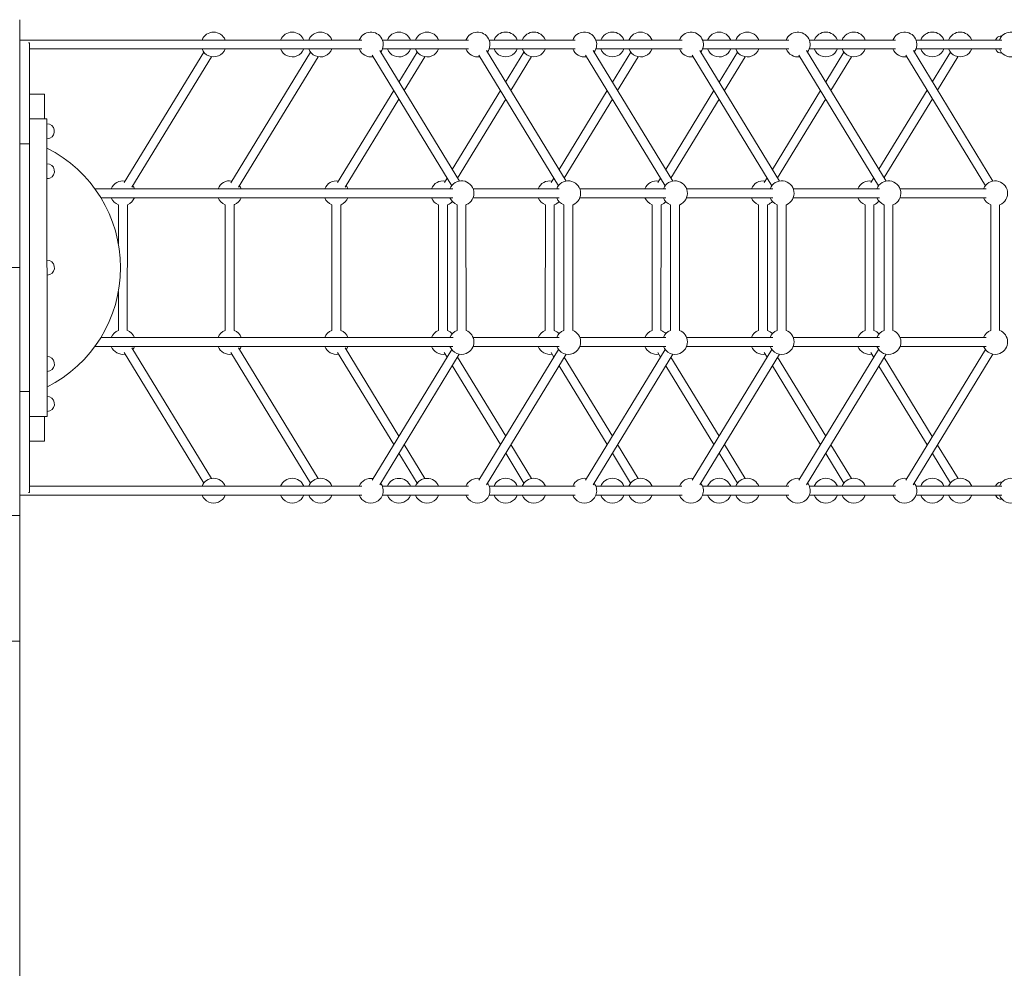
# Model space of a CAD drawing. Units: millimetres. Extents: x 1120 to 18895, y 3096 to 13126.
# Drawn here: x 11283 to 13269, y 6363 to 8276 of the extents above; entities that cross this region are included whole.
import ezdxf

# ---------------------------------------------------------------- set-up
doc = ezdxf.new("R2010")
doc.units = ezdxf.units.MM

# ---------------------------------------------------------------- blocks, each defined once
blk = doc.blocks.new('A$C05722887')
at = {"color": 0, "linetype": 'Continuous', "lineweight": 0}
for p, q in [((-23540.6, 40089), (-24719.2, 39600.8)), ((-24726.8, 39619.3), (-24719.2, 39600.8)), ((-24719.2, 39600.8), (-24953.4, 39503.8)), ((-24961.1, 39522.2), (-24953.4, 39503.8)), ((-24953.4, 39503.8), (-25415.4, 39312.4)), ((-24991.3, 39488.1), (-24727.3, 38850.7)), ((-24988.7, 39467.5), (-25176.9, 39389.6)), ((-25000.3, 39462.7), (-24743.9, 38843.8)), ((-24988.7, 39467.5), (-24989.6, 39469.6)), ((-25084.3, 39427.9), (-25072.9, 39400.2)), ((-25176.9, 39389.6), (-25184.5, 39408)), ((-25117.1, 39376.4), (-25130.5, 39408.7)), ((-25117.1, 39376.4), (-25130.5, 39408.7)), ((-25072.9, 39400.2), (-25119.1, 39381)), ((-25671.5, 39146.8), (-25117.1, 39376.4)), ((-25671.5, 39146.8), (-25117.1, 39376.4)), ((-25638.5, 39198.3), (-25176.9, 39389.6)), ((-25423, 39330.9), (-25415.4, 39312.4)), ((-25415.4, 39312.4), (-25877.3, 39121.1)), ((-25210.5, 39233.2), (-24934.1, 38566)), ((-25638.5, 39198.3), (-25826.7, 39120.4)), ((-25638.5, 39198.3), (-25646.2, 39216.8)), ((-25222.5, 39215.2), (-24950.7, 38559.1)), ((-25671.5, 39146.8), (-25684.9, 39179.1)), ((-25671.5, 39146.8), (-25684.9, 39179.1)), ((-24871.6, 39135.9), (-25176.5, 39183.5)), ((-25731.1, 39160), (-25719.6, 39132.3)), ((-25449.3, 39063.4), (-25215.3, 39160.4)), ((-25294.8, 39146.9), (-25222.2, 39177)), ((-24874.4, 39118.1), (-25179.2, 39165.7)), ((-25673.4, 39151.4), (-25719.6, 39132.3)), ((-25839.4, 39136.8), (-25575.4, 38499.4)), ((-25826.7, 39120.4), (-25827.6, 39122.5)), ((-25815.1, 39125.2), (-25558.8, 38506.3)), ((-25504.3, 39111.5), (-25227.9, 38444.3)), ((-25483, 39107.3), (-25211.3, 38451.2)), ((-25456.2, 39080), (-25383.6, 39110.1)), ((-25493.1, 39052.3), (-25675, 38803.1)), ((-25478.6, 39041.7), (-25660.5, 38792.5)), ((-24789.3, 38937), (-25094.1, 38984.6)), ((-25373.8, 38881.2), (-25139.8, 38978.1)), ((-25367, 38864.6), (-25132.9, 38961.5)), ((-24792.1, 38919.3), (-25096.9, 38966.8)), ((-25410.7, 38853.5), (-25592.6, 38604.3)), ((-25396.2, 38842.8), (-25578.1, 38593.7)), ((-24929.3, 38570.8), (-24747.4, 38820)), ((-24914.8, 38560.2), (-24732.9, 38809.4)), ((-24728, 38805.5), (-24661.6, 38645)), ((-24711.4, 38812.4), (-24644.9, 38651.9)), ((-24796.9, 38752.2), (-25011.7, 38785.8)), ((-25291.5, 38682.3), (-25057.4, 38779.3)), ((-25284.6, 38665.7), (-25050.5, 38762.6)), ((-24808.8, 38735.9), (-25014.5, 38768)), ((-24706.9, 38738.2), (-24776.9, 38749.1)), ((-24709.7, 38720.4), (-24788.8, 38732.7)), ((-25328.4, 38654.6), (-25456.6, 38479)), ((-25313.8, 38644), (-25436.6, 38475.9)), ((-24847, 38371.9), (-24665.1, 38621.1)), ((-24832.4, 38361.3), (-24650.5, 38610.5)), ((-24645.7, 38606.6), (-24579.2, 38446.1)), ((-24629, 38613.5), (-24562.6, 38453)), ((-24918.8, 38585.3), (-24929.3, 38586.9)), ((-24714.5, 38553.4), (-24898.8, 38582.1)), ((-25209.1, 38483.5), (-24975, 38580.4)), ((-25202.2, 38466.8), (-24968.2, 38563.8)), ((-24726.5, 38537), (-24910.7, 38565.8)), ((-25194.9, 38449.1), (-24960.8, 38546)), ((-24624.5, 38539.3), (-24694.5, 38550.2)), ((-25188, 38432.5), (-24953.9, 38529.4)), ((-24918.6, 38528.5), (-24852.1, 38368.1)), ((-24627.3, 38521.5), (-24706.5, 38533.9)), ((-24935.2, 38521.7), (-24868.7, 38361.2)), ((-25539.4, 38491.9), (-25234.6, 38444.3)), ((-25542.9, 38467.9), (-25476.4, 38307.5)), ((-25542.2, 38474.1), (-25237.4, 38426.5)), ((-25468.5, 38462.6), (-25510.3, 38405.4)), ((-25559.5, 38461.1), (-25493.1, 38300.6)), ((-25448.5, 38459.5), (-25495.7, 38394.8)), ((-25246, 38455.7), (-25252.3, 38447.1)), ((-25264.3, 38430.7), (-25374.2, 38280.1)), ((-25244.3, 38427.6), (-25354.2, 38277)), ((-25212.4, 38406.8), (-25145.9, 38246.4)), ((-25195.7, 38413.7), (-25129.3, 38253.2)), ((-24764.6, 38173.1), (-24582.7, 38422.3)), ((-24750, 38162.5), (-24568.2, 38411.6)), ((-24563.3, 38407.7), (-24496.8, 38247.3)), ((-24546.7, 38414.6), (-24480.2, 38254.1)), ((-24836.4, 38386.4), (-24847, 38388)), ((-24632.2, 38354.5), (-24816.4, 38383.3)), ((-25126.7, 38284.6), (-24892.7, 38381.6)), ((-25119.8, 38268), (-24885.8, 38364.9)), ((-24644.1, 38338.2), (-24828.3, 38366.9)), ((-25112.5, 38250.2), (-24878.4, 38347.2)), ((-24542.2, 38340.5), (-24612.1, 38351.4)), ((-25105.6, 38233.6), (-24871.5, 38330.5)), ((-24836.2, 38329.7), (-24769.7, 38169.2)), ((-24544.9, 38322.7), (-24624.1, 38335)), ((-24852.8, 38322.8), (-24786.3, 38162.3)), ((-25457.1, 38293.1), (-25152.3, 38245.5)), ((-25460.5, 38269.1), (-25394.1, 38108.6)), ((-25459.8, 38275.3), (-25155, 38227.7)), ((-25477.2, 38262.2), (-25410.7, 38101.7)), ((-25386.1, 38263.8), (-25427.9, 38206.6)), ((-25366.1, 38260.6), (-25413.4, 38195.9)), ((-25163.6, 38256.9), (-25169.9, 38248.2)), ((-25181.9, 38231.9), (-25291.8, 38081.3)), ((-25161.9, 38228.8), (-25271.8, 38078.1)), ((-25130, 38208), (-25063.5, 38047.5)), ((-25113.4, 38214.9), (-25046.9, 38054.4)), ((-24682.2, 37974.2), (-24500.3, 38223.4)), ((-24667.7, 37963.6), (-24485.8, 38212.8)), ((-24480.9, 38208.9), (-24414.5, 38048.4)), ((-24464.3, 38215.8), (-24397.8, 38055.3)), ((-24754, 38187.5), (-24764.6, 38189.2)), ((-25044.4, 38085.7), (-24810.3, 38182.7)), ((-25037.5, 38069.1), (-24803.4, 38166.1)), ((-24561.7, 38139.3), (-24746, 38168.1)), ((-24549.8, 38155.6), (-24734, 38184.4)), ((-25030.1, 38051.4), (-24796.1, 38148.3)), ((-24459.8, 38141.6), (-24529.8, 38152.5)), ((-25023.2, 38034.7), (-24789.2, 38131.7)), ((-24753.8, 38130.8), (-24687.3, 37970.3)), ((-24462.6, 38123.8), (-24541.7, 38136.2)), ((-24770.5, 38123.9), (-24704, 37963.4)), ((-25374.7, 38094.2), (-25069.9, 38046.6)), ((-25378.2, 38070.2), (-25311.7, 37909.7)), ((-25377.5, 38076.4), (-25072.7, 38028.8)), ((-25394.8, 38063.3), (-25328.3, 37902.8)), ((-25303.8, 38064.9), (-25345.5, 38007.7)), ((-25283.8, 38061.8), (-25331, 37997.1)), ((-25081.3, 38058), (-25087.6, 38049.4)), ((-25099.5, 38033), (-25209.5, 37882.4)), ((-25079.5, 38029.9), (-25189.4, 37879.3)), ((-25047.6, 38009.1), (-24981.1, 37848.6)), ((-25031, 38016), (-24964.5, 37855.5)), ((-24599.8, 37775.4), (-24418, 38024.5)), ((-24585.3, 37764.7), (-24403.4, 38013.9)), ((-24398.6, 38010), (-24332.1, 37849.5)), ((-24381.9, 38016.9), (-24315.5, 37856.4)), ((-24671.4, 37989.1), (-24682.4, 37990.8)), ((-24467.1, 37957.2), (-24651.4, 37986)), ((-24962.2, 37887.4), (-24728.1, 37984.3)), ((-24955.3, 37870.7), (-24721.2, 37967.7)), ((-24479.1, 37940.8), (-24663.3, 37969.6)), ((-24947.8, 37852.5), (-24713.7, 37949.5)), ((-24377.6, 37943.2), (-24447.1, 37954.1)), ((-24940.9, 37835.9), (-24706.8, 37932.8)), ((-24671.5, 37932), (-24605, 37771.5)), ((-24380.4, 37925.4), (-24459.1, 37937.7)), ((-24688.1, 37925.1), (-24621.6, 37764.6)), ((-25292.3, 37895.3), (-24987.5, 37847.8)), ((-25295.8, 37871.4), (-25229.3, 37710.9)), ((-25295.1, 37877.6), (-24990.3, 37830)), ((-25312.4, 37864.5), (-25245.9, 37704)), ((-25221.4, 37866), (-25263.1, 37808.8)), ((-25201.4, 37862.9), (-25248.6, 37798.2)), ((-24999.1, 37859.6), (-25005.7, 37850.6)), ((-25017.6, 37834.2), (-25127.6, 37683.6)), ((-24997.6, 37831.1), (-25107.6, 37680.5)), ((-24965.2, 37810.3), (-24898.8, 37649.8)), ((-24948.6, 37817.2), (-24882.1, 37656.7)), ((-24517.5, 37576.5), (-24335.6, 37825.7)), ((-24502.9, 37565.9), (-24321.1, 37815.1)), ((-24316.2, 37811.2), (-24249.9, 37651.2)), ((-24299.6, 37818.1), (-24233.3, 37658)), ((-24588.7, 37790.6), (-24600.3, 37792.4)), ((-24384.5, 37758.7), (-24568.7, 37787.5)), ((-24880, 37689), (-24646, 37785.9)), ((-24873.1, 37672.4), (-24639.1, 37769.3)), ((-24396.4, 37742.4), (-24580.6, 37771.1)), ((-24865.4, 37653.6), (-24631.3, 37750.6)), ((-24295.5, 37744.8), (-24364.4, 37755.6)), ((-24858.5, 37637), (-24624.4, 37734)), ((-24589.1, 37733.1), (-24522.6, 37572.6)), ((-24298.2, 37727), (-24376.4, 37739.3)), ((-24605.7, 37726.2), (-24539.2, 37565.7)), ((-25210, 37696.5), (-24905.1, 37648.9)), ((-25213.4, 37672.5), (-25146.9, 37512)), ((-25212.7, 37678.7), (-24907.9, 37631.1)), ((-25230, 37665.6), (-25163.6, 37505.1)), ((-25139.5, 37667.3), (-25181, 37610.5)), ((-25119.5, 37664.1), (-25166.4, 37599.8)), ((-24916.9, 37661.3), (-24923.8, 37651.8)), ((-24257.3, 37648.2), (-24258.7, 37651.5)), ((-24225.9, 37661.2), (-24227.3, 37664.5)), ((-24935.8, 37635.5), (-25045.7, 37484.8)), ((-24915.8, 37632.3), (-25025.7, 37481.7)), ((-24882.9, 37611.4), (-24816.4, 37450.9)), ((-24866.2, 37618.3), (-24799.8, 37457.8)), ((-24783, 37454.8), (-24548.9, 37551.7)), ((-24776.1, 37438.2), (-24542.1, 37535.1)), ((-25127.6, 37497.6), (-24822.8, 37450)), ((-25131, 37473.6), (-25064.8, 37313.6)), ((-25130.4, 37479.8), (-24825.6, 37432.2)), ((-25147.7, 37466.8), (-25081.4, 37306.7)), ((-25057.6, 37468.5), (-25098.8, 37412.1)), ((-25037.6, 37465.4), (-25084.3, 37401.5)), ((-25057.4, 37316.8), (-25058.8, 37320.1)), ((-25088.8, 37303.8), (-25090.2, 37307.1))]:
    blk.add_line(p, q, dxfattribs=at)
at = {"color": 0, "linetype": 'Continuous', "lineweight": 0, "extrusion": (2.22215e-16, 0, -1)}
for centre, radius, start, end in [((25140.2, 39366.8), 15, 180, 337.5), ((25140.2, 39366.8), 15, 157.5, 180), ((25214.7, 39336), 15, 157.5, 180), ((25214.7, 39336), 15, 180, 337.5), ((25394.3, 39261.6), 15, 180, 337.5), ((25197.2, 39177.6), 25, 88.6002, 167.7737), ((25574, 39187.2), 15, 180, 337.5), ((25197.2, 39177.6), 25, 268.6002, 316.3998), ((25197.2, 39177.6), 25, 209.9741, 226.3998), ((25648.4, 39156.4), 15, 180, 337.5), ((24850, 39123.4), 25, 268.6002, 46.3998), ((25474.3, 39062.8), 25, 88.6002, 136.3998), ((25474.3, 39062.8), 25, 180, 226.3998), ((24789.3, 38976.9), 25, 88.6002, 180), ((25114.8, 38978.7), 25, 358.6002, 46.3998), ((24789.3, 38976.9), 25, 268.6002, 46.3998), ((25114.8, 38978.7), 25, 209.9741, 226.3998), ((24767.6, 38924.5), 25, 88.6002, 180), ((25392, 38863.9), 25, 88.6002, 136.3998), ((25392, 38863.9), 25, 180, 226.3998), ((24728.6, 38830.5), 25, 180, 285.0259), ((25681.5, 38779), 25, 180, 226.3998), ((25032.4, 38779.9), 25, 268.6002, 316.3998), ((25032.4, 38779.9), 25, 209.9741, 226.3998), ((25309.6, 38665.1), 25, 180, 226.3998), ((25620.8, 38632.5), 25, 268.6002, 46.3998), ((25620.8, 38632.5), 25, 88.6002, 180), ((25620.8, 38632.5), 25, 180, 226.3998), ((25309.6, 38665.1), 25, 268.6002, 285.0259), ((24646.3, 38631.6), 25, 180, 285.0259), ((24950, 38581), 25, 88.6002, 167.7737), ((25599.1, 38580.1), 25, 180, 226.3998), ((24935.8, 38546.6), 25, 358.6002, 46.3998), ((24935.8, 38546.6), 25, 180, 316.3998), ((24602.9, 38526.8), 25, 268.6002, 46.3998), ((25560.1, 38486), 25, 88.6002, 167.7737), ((25227.2, 38466.2), 25, 180, 205.6019), ((25227.2, 38466.2), 25, 178.6002, 180), ((25538.4, 38433.7), 25, 268.6002, 46.3998), ((25213, 38431.8), 25, 180, 46.3998), ((25213, 38431.8), 25, 88.6002, 136.3998), ((24563.9, 38432.7), 25, 180, 285.0259), ((25516.7, 38381.3), 25, 88.6002, 180), ((24867.7, 38382.2), 25, 88.6002, 167.7737), ((25516.7, 38381.3), 25, 268.6002, 46.3998), ((24867.7, 38382.2), 25, 289.3981, 316.3998), ((24542.2, 38380.4), 25, 180, 226.3998), ((24853.4, 38347.8), 25, 180, 316.3998), ((24520.5, 38328), 25, 268.6002, 46.3998), ((25477.8, 38287.2), 25, 88.6002, 167.7737), ((25144.8, 38267.4), 25, 327.2263, 46.3998), ((25144.8, 38267.4), 25, 88.6002, 136.3998), ((25144.8, 38267.4), 25, 180, 205.6019), ((25144.8, 38267.4), 25, 178.6002, 180), ((25456.1, 38234.8), 25, 268.6002, 46.3998), ((25130.6, 38233), 25, 180, 46.3998), ((24481.5, 38233.9), 25, 327.2263, 46.3998), ((24481.5, 38233.9), 25, 88.6002, 180), ((25456.1, 38234.8), 25, 180, 226.3998), ((24481.5, 38233.9), 25, 180, 285.0259), ((24785.3, 38183.3), 25, 88.6002, 167.7737), ((24785.3, 38183.3), 25, 289.3981, 316.3998), ((24459.8, 38181.5), 25, 180, 226.3998), ((24771.1, 38148.9), 25, 180, 316.3998), ((25062.5, 38068.5), 25, 327.2263, 46.3998), ((25062.5, 38068.5), 25, 88.6002, 136.3998), ((25062.5, 38068.5), 25, 180, 205.6019), ((25048.2, 38034.1), 25, 180, 46.3998), ((25048.2, 38034.1), 25, 88.6002, 136.3998), ((24399.2, 38035), 25, 327.2263, 46.3998), ((25373.7, 38035.9), 25, 180, 226.3998), ((24399.2, 38035), 25, 180, 285.0259), ((24703.1, 37984.9), 25, 88.6002, 167.7737), ((25352, 37983.6), 25, 268.6002, 46.3998), ((24703.1, 37984.9), 25, 358.6002, 46.3998), ((25352, 37983.6), 25, 180, 226.3998), ((24703.1, 37984.9), 25, 288.5005, 316.3998), ((24688.7, 37950.1), 25, 358.6002, 46.3998), ((24377.5, 37982.6), 25, 180, 226.3998), ((24688.7, 37950.1), 25, 180, 316.3998), ((25313, 37889.5), 25, 209.9741, 46.3998), ((24980.3, 37870.1), 25, 327.2263, 46.3998), ((24980.3, 37870.1), 25, 180, 206.4995), ((25291.3, 37837.1), 25, 268.6002, 46.3998), ((25291.3, 37837.1), 25, 88.6002, 180), ((24965.9, 37835.3), 25, 180, 46.3998), ((24316.8, 37836.2), 25, 327.2263, 46.3998), ((25291.3, 37837.1), 25, 180, 226.3998), ((24316.8, 37836.2), 25, 180, 285.0259), ((25269.6, 37784.7), 25, 88.6002, 180), ((24621, 37786.5), 25, 88.6002, 167.7737), ((24295.3, 37784.3), 25, 88.6002, 180), ((25269.6, 37784.7), 25, 268.6002, 46.3998), ((25269.6, 37784.7), 25, 180, 226.3998), ((24621, 37786.5), 25, 287.5864, 316.3998), ((24606.3, 37751.2), 25, 358.6002, 46.3998), ((24295.3, 37784.3), 25, 180, 226.3998), ((24606.3, 37751.2), 25, 180, 316.3998), ((24273.8, 37732.3), 25, 268.6002, 46.3998), ((25230.7, 37690.6), 25, 209.9741, 46.3998), ((25230.7, 37690.6), 25, 88.6002, 167.7737), ((24898.1, 37671.7), 25, 327.2263, 46.3998), ((24898.1, 37671.7), 25, 88.6002, 136.3998), ((24898.1, 37671.7), 25, 180, 207.4136), ((25209, 37638.2), 25, 88.6002, 180), ((24883.5, 37636.4), 25, 180, 46.3998), ((24883.5, 37636.4), 25, 88.6002, 136.3998), ((24234.6, 37637.8), 25, 327.2263, 46.3998), ((24234.6, 37637.8), 25, 88.6002, 180), ((25209, 37638.2), 25, 180, 226.3998), ((24883.5, 37636.4), 25, 178.6002, 180), ((25187.5, 37586.3), 25, 268.6002, 46.3998), ((25187.5, 37586.3), 25, 180, 226.3998), ((24524, 37552.3), 25, 88.6002, 180), ((24524, 37552.3), 25, 180, 316.3998), ((25148.3, 37491.7), 25, 209.9741, 46.3998), ((25126.8, 37439.8), 25, 88.6002, 180), ((24801.1, 37437.5), 25, 180, 46.3998), ((24801.1, 37437.5), 25, 88.6002, 136.3998), ((25126.8, 37439.8), 25, 180, 226.3998), ((25105.3, 37387.9), 25, 180, 226.3998)]:
    blk.add_arc(centre, radius, start, end, dxfattribs=at)
at = {"color": 0, "linetype": 'Continuous', "lineweight": 0, "extrusion": (2.22215e-16, -3.08149e-33, -1)}
blk.add_arc((25440.9, 39374), 270, 184.2791, 310.7209, dxfattribs=at)
at = {"color": 0, "linetype": 'Continuous', "lineweight": 0, "extrusion": (2.22215e-16, 1.2326e-32, -1)}
for centre, radius, start, end in [((25394.3, 39261.6), 15, 157.5, 180), ((25574, 39187.2), 15, 157.5, 180), ((25474.3, 39062.8), 25, 327.2263, 46.3998), ((25392, 38863.9), 25, 327.2263, 46.3998), ((25227.2, 38466.2), 25, 327.2263, 46.3998), ((25066.1, 37293.4), 25, 209.9741, 46.3998)]:
    blk.add_arc(centre, radius, start, end, dxfattribs=at)
at = {"color": 0, "linetype": 'Continuous', "lineweight": 0, "extrusion": (2.22215e-16, 7.70372e-34, -1)}
for centre, start, end in [((25197.2, 39177.6), 358.6002, 46.3998), ((25392, 38863.9), 268.6002, 285.0259), ((25681.5, 38779), 88.6002, 180), ((25032.4, 38779.9), 88.6002, 167.7737), ((24646.3, 38631.6), 88.6002, 180), ((25599.1, 38580.1), 88.6002, 180), ((25599.1, 38580.1), 268.6002, 46.3998), ((24950, 38581), 358.6002, 46.3998), ((24624.6, 38579.2), 268.6002, 46.3998), ((24935.8, 38546.6), 88.6002, 180), ((25227.2, 38466.2), 88.6002, 136.3998), ((24563.9, 38432.7), 88.6002, 180), ((24867.7, 38382.2), 358.6002, 46.3998), ((24853.4, 38347.8), 88.6002, 180), ((24520.5, 38328), 88.6002, 180), ((25130.6, 38233), 88.6002, 136.3998), ((25434.4, 38182.4), 88.6002, 180), ((25434.4, 38182.4), 268.6002, 46.3998), ((24785.3, 38183.3), 358.6002, 46.3998), ((24459.8, 38181.5), 268.6002, 46.3998), ((24771.1, 38148.9), 88.6002, 180), ((24438.1, 38129.1), 88.6002, 180), ((25395.4, 38088.3), 88.6002, 167.7737), ((25373.7, 38035.9), 268.6002, 46.3998), ((25373.7, 38035.9), 88.6002, 180), ((25352, 37983.6), 88.6002, 180), ((24688.7, 37950.1), 88.6002, 180), ((24356, 37930.7), 268.6002, 46.3998), ((24356, 37930.7), 88.6002, 180), ((24980.3, 37870.1), 88.6002, 136.3998), ((24965.9, 37835.3), 88.6002, 136.3998), ((24273.8, 37732.3), 88.6002, 180), ((25187.5, 37586.3), 88.6002, 180), ((24524, 37552.3), 358.6002, 46.3998), ((25105.3, 37387.9), 88.6002, 180)]:
    blk.add_arc(centre, 25, start, end, dxfattribs=at)
at = {"color": 0, "linetype": 'Continuous', "lineweight": 0, "extrusion": (2.22215e-16, -1.2326e-32, -1)}
for centre, radius, start, end in [((25648.4, 39156.4), 15, 157.5, 180), ((25309.6, 38665.1), 25, 327.2263, 46.3998), ((24646.3, 38631.6), 25, 327.2263, 46.3998), ((24950, 38581), 25, 289.3981, 316.3998), ((25560.1, 38486), 25, 209.9741, 46.3998), ((25477.8, 38287.2), 25, 209.9741, 46.3998), ((25395.4, 38088.3), 25, 209.9741, 46.3998)]:
    blk.add_arc(centre, radius, start, end, dxfattribs=at)
at = {"color": 0, "linetype": 'Continuous', "lineweight": 0, "extrusion": (2.22215e-16, -7.70372e-34, -1)}
for centre, start, end in [((24850, 39123.4), 88.6002, 180), ((25474.3, 39062.8), 268.6002, 285.0259), ((25114.8, 38978.7), 88.6002, 167.7737), ((25114.8, 38978.7), 268.6002, 316.3998), ((24767.6, 38924.5), 268.6002, 46.3998), ((24728.6, 38830.5), 88.6002, 180), ((24706.9, 38778.1), 88.6002, 180), ((25681.5, 38779), 268.6002, 46.3998), ((25032.4, 38779.9), 358.6002, 46.3998), ((24685.2, 38725.7), 268.6002, 46.3998), ((24685.2, 38725.7), 88.6002, 180), ((24602.9, 38526.8), 88.6002, 180), ((25213, 38431.8), 178.6002, 180), ((24542.2, 38380.4), 88.6002, 180), ((24542.2, 38380.4), 268.6002, 46.3998), ((24853.4, 38347.8), 358.6002, 46.3998), ((25456.1, 38234.8), 88.6002, 180), ((25130.6, 38233), 178.6002, 180), ((24459.8, 38181.5), 88.6002, 180), ((24771.1, 38148.9), 358.6002, 46.3998), ((24438.1, 38129.1), 268.6002, 46.3998), ((25062.5, 38068.5), 178.6002, 180), ((24399.2, 38035), 88.6002, 180), ((25048.2, 38034.1), 178.6002, 180), ((24377.5, 37982.6), 88.6002, 180), ((25313, 37889.5), 88.6002, 167.7737), ((24980.3, 37870.1), 178.6002, 180), ((24316.8, 37836.2), 88.6002, 180), ((24965.9, 37835.3), 178.6002, 180), ((24621, 37786.5), 358.6002, 46.3998), ((24606.3, 37751.2), 88.6002, 180), ((24898.1, 37671.7), 178.6002, 180), ((25209, 37638.2), 268.6002, 46.3998), ((25148.3, 37491.7), 88.6002, 167.7737), ((25126.8, 37439.8), 268.6002, 46.3998), ((24801.1, 37437.5), 178.6002, 180), ((25105.3, 37387.9), 268.6002, 46.3998), ((25066.1, 37293.4), 88.6002, 167.7737)]:
    blk.add_arc(centre, 25, start, end, dxfattribs=at)
at = {"color": 0, "linetype": 'Continuous', "lineweight": 0, "extrusion": (2.22215e-16, 7.00649e-46, -1)}
for centre in [(24850, 39123.4), (24767.6, 38924.5), (24685.2, 38725.7), (24602.9, 38526.8), (25516.7, 38381.3), (24520.5, 38328), (25434.4, 38182.4), (24438.1, 38129.1), (24356, 37930.7), (24273.8, 37732.3)]:
    blk.add_arc(centre, 25, 180, 226.3998, dxfattribs=at)
at = {"color": 0, "linetype": 'Continuous', "lineweight": 0, "extrusion": (2.22215e-16, -1.54074e-33, -1)}
for centre, start, end in [((25474.3, 39062.8), 178.6002, 180), ((25392, 38863.9), 178.6002, 180), ((25309.6, 38665.1), 88.6002, 136.3998), ((25309.6, 38665.1), 178.6002, 180), ((24624.6, 38579.2), 88.6002, 180), ((24377.5, 37982.6), 268.6002, 46.3998), ((24295.3, 37784.3), 268.6002, 46.3998)]:
    blk.add_arc(centre, 25, start, end, dxfattribs=at)
at = {"color": 0, "linetype": 'Continuous', "lineweight": 0, "extrusion": (2.22215e-16, 1.4013e-45, -1)}
for centre in [(24789.3, 38976.9), (24706.9, 38778.1), (24624.6, 38579.2), (25538.4, 38433.7)]:
    blk.add_arc(centre, 25, 180, 226.3998, dxfattribs=at)
at = {"color": 0, "linetype": 'Continuous', "lineweight": 0, "extrusion": (2.22215e-16, -2.46519e-32, -1)}
for centre in [(24728.6, 38830.5), (24563.9, 38432.7)]:
    blk.add_arc(centre, 25, 327.2263, 46.3998, dxfattribs=at)
at = {"color": 0, "linetype": 'Continuous', "lineweight": 0, "extrusion": (2.22215e-16, 1.54074e-33, -1)}
for centre, start, end in [((24706.9, 38778.1), 268.6002, 46.3998), ((25538.4, 38433.7), 88.6002, 180)]:
    blk.add_arc(centre, 25, start, end, dxfattribs=at)
at = {"color": 0, "linetype": 'Continuous', "lineweight": 0}
for centre, major_axis, start_param, end_param in [((-24243, 37658), (15.7, 6.5), -0.282822, 1.012889), ((-24243, 37658), (-15.7, -6.5), -1.012889, 0), ((-24243, 37658), (-15.7, -6.5), 0, 0.282822), ((-25074.5, 37313.6), (-15.7, -6.5), -1.012889, 0), ((-25074.5, 37313.6), (15.7, 6.5), -0.282822, 1.012889), ((-25074.5, 37313.6), (-15.7, -6.5), 0, 0.282822)]:
    blk.add_ellipse(centre, major_axis=major_axis, ratio=0.624754, start_param=start_param, end_param=end_param, dxfattribs=at)
blk = doc.blocks.new('405')
at = {"extrusion": (1.21833e-15, 2.42341e-16, -1), "rotation": 247.4999999998233}
blk.add_blockref('A$C05722887', (16640.9, 62265.8, -4382.2), dxfattribs=at)

msp = doc.modelspace()

# ---------------------------------------------------------------- block references
msp.add_blockref('405', (73969.8, -62926.3))

doc.saveas('drawing.dxf')
